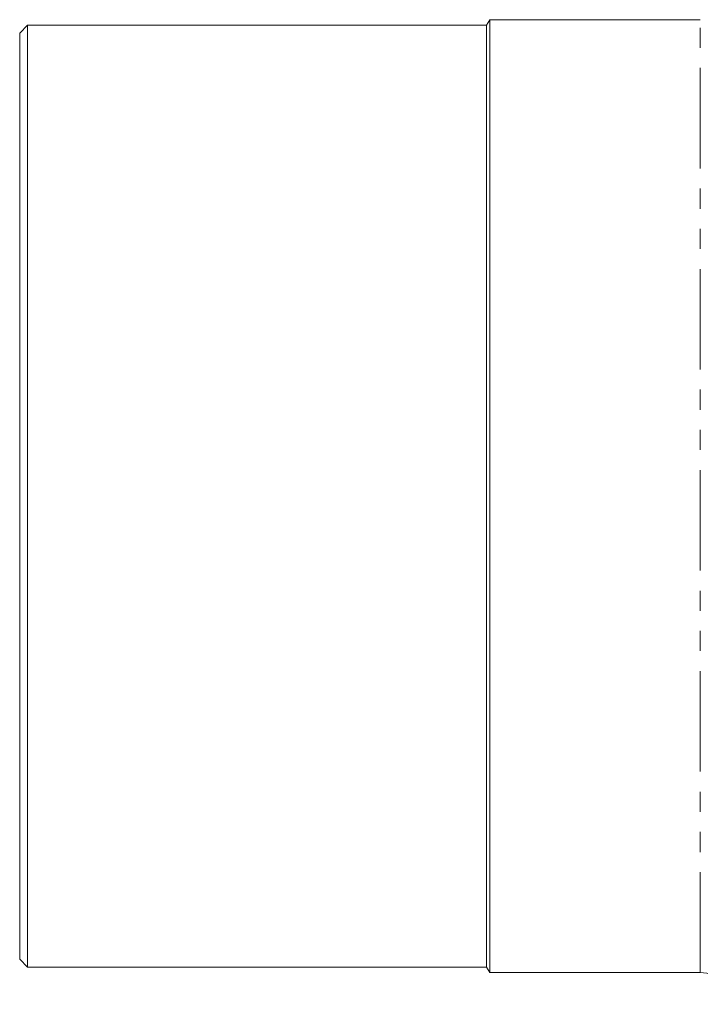
# Model space of a CAD drawing. Units: millimetres. Extents: x -41 to 650, y 7 to 346.
# Drawn here: x 57 to 100, y 209 to 271 of the extents above; entities that cross this region are included whole.
import ezdxf

# ---------------------------------------------------------------- set-up
doc = ezdxf.new("R2010")
doc.units = ezdxf.units.MM
doc.linetypes.add('PHANTOM', pattern=[12.7, 6.35, -1.27, 1.27, -1.27, 1.27, -1.27])

msp = doc.modelspace()

# ---------------------------------------------------------------- linework, layer by layer
at = {"color": 7, "linetype": 'Continuous', "lineweight": 15}
for p, q in [((86.912, 271.435), (86.71, 271.085)), ((100.21, 271.435), (86.912, 271.435)), ((86.912, 271.435), (86.912, 211.235)), ((57.71, 271.085), (57.21, 270.585)), ((57.21, 270.585), (57.21, 212.085)), ((86.71, 271.085), (57.71, 271.085)), ((57.71, 271.085), (57.71, 211.585)), ((86.71, 271.085), (86.71, 211.585)), ((57.21, 212.085), (57.71, 211.585)), ((57.71, 211.585), (86.71, 211.585)), ((86.71, 211.585), (86.912, 211.235)), ((86.912, 211.235), (100.21, 211.235))]:
    msp.add_line(p, q, dxfattribs=at)
at = {"color": 8, "linetype": 'PHANTOM', "lineweight": 0}
msp.add_line((100.21, 211.235), (100.21, 271.435), dxfattribs=at)
at = {"color": 7, "linetype": 'Continuous', "lineweight": 15}
msp.add_arc((100.21, 209.235), 2, 0, 90, dxfattribs=at)

doc.saveas('drawing.dxf')
